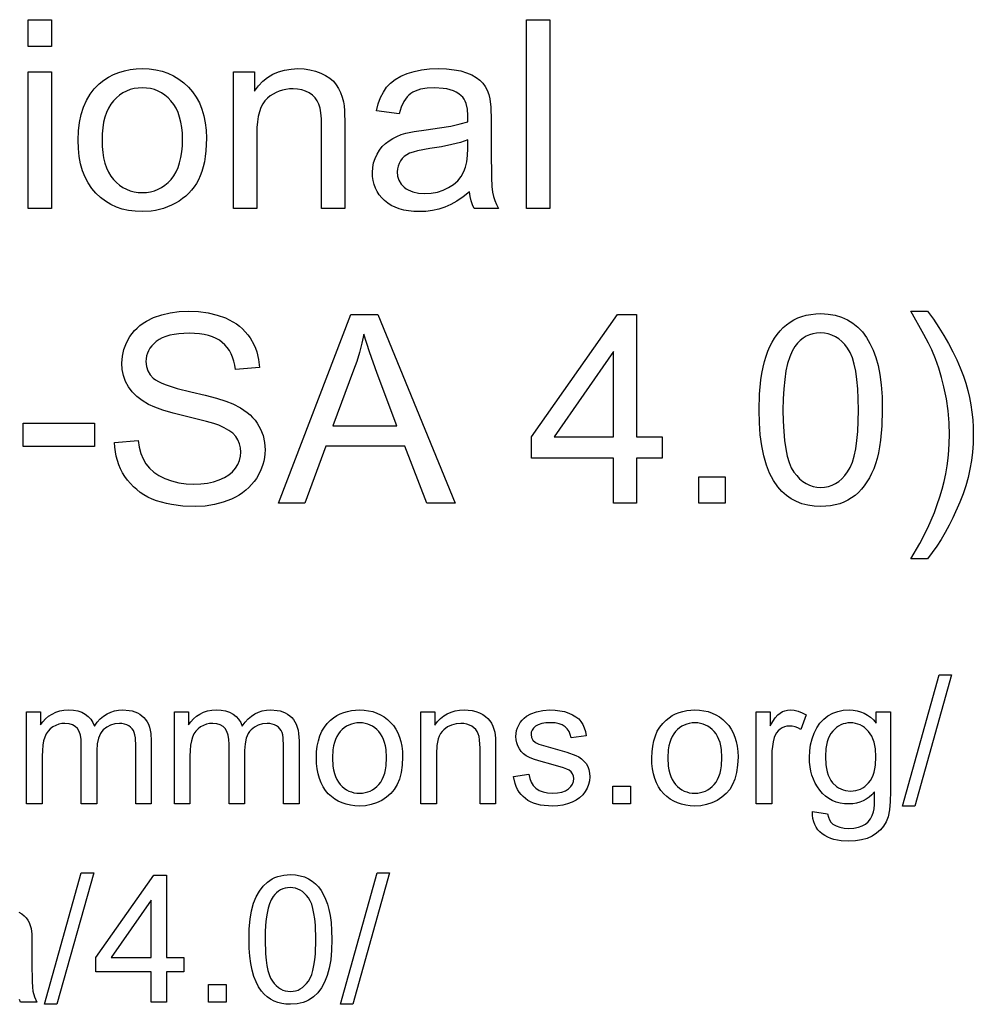
# Model space of a CAD drawing. Extents: x 19 to 1487, y 19 to 590.
# Drawn here: x 1449 to 1484, y 51 to 87 of the extents above; entities that cross this region are included whole.
import ezdxf

# ---------------------------------------------------------------- set-up
doc = ezdxf.new("R2010")
doc.units = 0
doc.header["$LTSCALE"] = 10
doc.header["$MEASUREMENT"] = 0
doc.layers.add('Layer_1', color=7, linetype='Continuous')

msp = doc.modelspace()

# ---------------------------------------------------------------- linework, layer by layer
at = {"layer": 'Layer_1', "color": 7, "linetype": 'Continuous', "flags": 128}
for points in [[(1448.838, 86.12), (1448.838, 87.104), (1449.693, 87.104), (1449.693, 86.12), (1448.838, 86.12)], [(1467.213, 80.138), (1467.213, 87.104), (1468.068, 87.104), (1468.068, 80.138), (1467.213, 80.138)], [(1448.838, 80.138), (1448.838, 85.184), (1449.693, 85.184), (1449.693, 80.138), (1448.838, 80.138)], [(1450.677, 82.661), (1450.689, 83), (1450.725, 83.317), (1450.786, 83.61), (1450.871, 83.881), (1450.981, 84.129), (1451.115, 84.355), (1451.273, 84.558), (1451.456, 84.738), (1451.623, 84.869), (1451.799, 84.983), (1451.984, 85.079), (1452.178, 85.158), (1452.381, 85.219), (1452.593, 85.263), (1452.813, 85.29), (1453.043, 85.298), (1453.297, 85.288), (1453.54, 85.256), (1453.77, 85.202), (1453.989, 85.128), (1454.195, 85.032), (1454.39, 84.915), (1454.573, 84.776), (1454.744, 84.616), (1454.899, 84.438), (1455.033, 84.243), (1455.147, 84.032), (1455.24, 83.805), (1455.312, 83.561), (1455.363, 83.301), (1455.394, 83.025), (1455.405, 82.732), (1455.386, 82.271), (1455.364, 82.06), (1455.332, 81.862), (1455.29, 81.677), (1455.24, 81.505), (1455.181, 81.346), (1455.112, 81.2), (1455.035, 81.064), (1454.95, 80.936), (1454.856, 80.816), (1454.754, 80.704), (1454.643, 80.599), (1454.524, 80.503), (1454.397, 80.414), (1454.262, 80.333), (1454.121, 80.26), (1453.976, 80.198), (1453.829, 80.145), (1453.678, 80.101), (1453.524, 80.067), (1453.367, 80.043), (1453.043, 80.024), (1452.784, 80.035), (1452.539, 80.066), (1452.305, 80.119), (1452.085, 80.194), (1451.877, 80.289), (1451.682, 80.406), (1451.5, 80.544), (1451.33, 80.703), (1451.177, 80.883), (1451.044, 81.081), (1450.932, 81.297), (1450.84, 81.533), (1450.769, 81.787), (1450.717, 82.059), (1450.687, 82.351), (1450.677, 82.661)], [(1456.407, 80.138), (1456.407, 85.184), (1457.177, 85.184), (1457.177, 84.467), (1457.324, 84.662), (1457.486, 84.831), (1457.664, 84.974), (1457.857, 85.09), (1458.065, 85.181), (1458.289, 85.246), (1458.528, 85.285), (1458.783, 85.298), (1459.007, 85.288), (1459.221, 85.257), (1459.426, 85.206), (1459.622, 85.134), (1459.801, 85.046), (1459.956, 84.945), (1460.087, 84.831), (1460.194, 84.704), (1460.282, 84.565), (1460.356, 84.413), (1460.415, 84.249), (1460.461, 84.072), (1460.481, 83.931), (1460.496, 83.746), (1460.508, 83.241), (1460.508, 80.138), (1459.653, 80.138), (1459.653, 83.208), (1459.646, 83.452), (1459.628, 83.664), (1459.597, 83.843), (1459.553, 83.989), (1459.493, 84.112), (1459.415, 84.222), (1459.316, 84.319), (1459.199, 84.403), (1459.066, 84.47), (1458.923, 84.518), (1458.768, 84.547), (1458.603, 84.557), (1458.468, 84.552), (1458.339, 84.535), (1458.214, 84.508), (1458.094, 84.47), (1457.978, 84.422), (1457.867, 84.362), (1457.761, 84.291), (1457.659, 84.21), (1457.566, 84.114), (1457.486, 83.998), (1457.418, 83.862), (1457.362, 83.708), (1457.318, 83.533), (1457.287, 83.34), (1457.269, 83.127), (1457.263, 82.894), (1457.263, 80.138), (1456.407, 80.138)], [(1465.112, 80.76), (1464.877, 80.573), (1464.646, 80.416), (1464.42, 80.288), (1464.198, 80.19), (1463.974, 80.117), (1463.742, 80.065), (1463.502, 80.034), (1463.255, 80.024), (1463.053, 80.03), (1462.863, 80.049), (1462.685, 80.081), (1462.519, 80.125), (1462.365, 80.183), (1462.224, 80.252), (1462.094, 80.335), (1461.976, 80.43), (1461.872, 80.535), (1461.781, 80.647), (1461.704, 80.767), (1461.641, 80.893), (1461.592, 81.026), (1461.558, 81.167), (1461.537, 81.314), (1461.53, 81.468), (1461.54, 81.65), (1461.572, 81.823), (1461.625, 81.988), (1461.698, 82.146), (1461.789, 82.291), (1461.893, 82.422), (1462.01, 82.537), (1462.14, 82.637), (1462.281, 82.724), (1462.431, 82.8), (1462.589, 82.865), (1462.756, 82.918), (1463.072, 82.983), (1463.516, 83.046), (1464, 83.111), (1464.415, 83.181), (1464.762, 83.258), (1465.041, 83.341), (1465.046, 83.564), (1465.031, 83.806), (1464.985, 84.009), (1464.951, 84.097), (1464.91, 84.174), (1464.86, 84.242), (1464.804, 84.3), (1464.717, 84.368), (1464.62, 84.427), (1464.513, 84.477), (1464.396, 84.518), (1464.269, 84.55), (1464.133, 84.572), (1463.83, 84.59), (1463.548, 84.577), (1463.305, 84.537), (1463.102, 84.471), (1463.015, 84.428), (1462.939, 84.379), (1462.869, 84.321), (1462.804, 84.253), (1462.688, 84.086), (1462.592, 83.879), (1462.513, 83.63), (1461.677, 83.745), (1461.743, 84), (1461.828, 84.23), (1461.931, 84.434), (1462.052, 84.612), (1462.198, 84.767), (1462.372, 84.904), (1462.575, 85.022), (1462.808, 85.12), (1463.065, 85.198), (1463.341, 85.254), (1463.637, 85.287), (1463.953, 85.298), (1464.261, 85.289), (1464.539, 85.26), (1464.786, 85.213), (1465.003, 85.146), (1465.192, 85.065), (1465.354, 84.975), (1465.489, 84.874), (1465.597, 84.764), (1465.685, 84.641), (1465.759, 84.503), (1465.818, 84.35), (1465.863, 84.182), (1465.895, 83.875), (1465.906, 83.393), (1465.906, 82.252), (1465.92, 81.279), (1465.937, 80.957), (1465.961, 80.744), (1465.995, 80.587), (1466.042, 80.434), (1466.103, 80.285), (1466.177, 80.138), (1465.284, 80.138), (1465.223, 80.277), (1465.174, 80.427), (1465.137, 80.588), (1465.112, 80.76)], [(1451.556, 82.661), (1451.562, 82.426), (1451.582, 82.207), (1451.615, 82.003), (1451.661, 81.814), (1451.721, 81.64), (1451.794, 81.481), (1451.88, 81.338), (1451.979, 81.209), (1452.088, 81.096), (1452.204, 80.998), (1452.327, 80.916), (1452.456, 80.848), (1452.593, 80.795), (1452.736, 80.757), (1452.886, 80.735), (1453.043, 80.727), (1453.199, 80.735), (1453.348, 80.757), (1453.491, 80.795), (1453.626, 80.848), (1453.755, 80.916), (1453.878, 81), (1453.994, 81.098), (1454.103, 81.212), (1454.202, 81.341), (1454.288, 81.486), (1454.36, 81.647), (1454.42, 81.824), (1454.466, 82.016), (1454.499, 82.225), (1454.519, 82.449), (1454.526, 82.69), (1454.519, 82.917), (1454.499, 83.129), (1454.466, 83.328), (1454.419, 83.512), (1454.359, 83.682), (1454.286, 83.839), (1454.2, 83.98), (1454.1, 84.108), (1453.991, 84.221), (1453.875, 84.319), (1453.752, 84.402), (1453.623, 84.47), (1453.488, 84.523), (1453.346, 84.56), (1453.198, 84.583), (1453.043, 84.59), (1452.886, 84.583), (1452.736, 84.56), (1452.593, 84.523), (1452.456, 84.47), (1452.327, 84.403), (1452.204, 84.32), (1452.088, 84.223), (1451.979, 84.11), (1451.88, 83.983), (1451.794, 83.84), (1451.721, 83.682), (1451.661, 83.508), (1451.615, 83.319), (1451.582, 83.115), (1451.562, 82.896), (1451.556, 82.661)], [(1465.041, 82.671), (1464.779, 82.579), (1464.459, 82.495), (1464.081, 82.418), (1463.644, 82.348), (1463.194, 82.267), (1463.027, 82.223), (1462.898, 82.176), (1462.795, 82.123), (1462.705, 82.059), (1462.626, 81.984), (1462.561, 81.898), (1462.509, 81.804), (1462.472, 81.705), (1462.449, 81.601), (1462.442, 81.492), (1462.458, 81.328), (1462.507, 81.179), (1462.588, 81.043), (1462.701, 80.922), (1462.769, 80.869), (1462.845, 80.822), (1463.02, 80.751), (1463.224, 80.708), (1463.459, 80.694), (1463.699, 80.707), (1463.926, 80.748), (1464.139, 80.816), (1464.338, 80.91), (1464.518, 81.028), (1464.672, 81.166), (1464.8, 81.324), (1464.903, 81.502), (1464.964, 81.664), (1465.007, 81.86), (1465.033, 82.092), (1465.041, 82.357), (1465.041, 82.671)], [(1452.021, 71.504), (1452.891, 71.58), (1452.932, 71.33), (1452.994, 71.104), (1453.076, 70.902), (1453.178, 70.722), (1453.307, 70.563), (1453.467, 70.419), (1453.657, 70.292), (1453.879, 70.181), (1454.124, 70.09), (1454.384, 70.026), (1454.659, 69.987), (1454.948, 69.974), (1455.204, 69.984), (1455.445, 70.013), (1455.67, 70.062), (1455.88, 70.131), (1456.069, 70.216), (1456.232, 70.317), (1456.369, 70.431), (1456.481, 70.561), (1456.567, 70.701), (1456.629, 70.846), (1456.666, 70.999), (1456.678, 71.157), (1456.666, 71.316), (1456.631, 71.464), (1456.571, 71.602), (1456.488, 71.73), (1456.378, 71.847), (1456.236, 71.955), (1456.064, 72.053), (1455.861, 72.141), (1455.678, 72.203), (1455.411, 72.28), (1454.621, 72.48), (1454.177, 72.594), (1453.804, 72.704), (1453.504, 72.811), (1453.276, 72.915), (1453.042, 73.054), (1452.84, 73.208), (1452.67, 73.378), (1452.532, 73.564), (1452.425, 73.763), (1452.349, 73.974), (1452.303, 74.197), (1452.287, 74.431), (1452.306, 74.691), (1452.362, 74.941), (1452.456, 75.183), (1452.587, 75.417), (1452.666, 75.528), (1452.754, 75.633), (1452.85, 75.73), (1452.955, 75.82), (1453.069, 75.904), (1453.191, 75.981), (1453.461, 76.113), (1453.757, 76.217), (1454.068, 76.291), (1454.396, 76.336), (1454.739, 76.351), (1455.115, 76.335), (1455.468, 76.288), (1455.798, 76.21), (1456.106, 76.101), (1456.249, 76.035), (1456.384, 75.962), (1456.511, 75.881), (1456.629, 75.793), (1456.738, 75.698), (1456.839, 75.595), (1456.932, 75.485), (1457.015, 75.367), (1457.156, 75.117), (1457.213, 74.986), (1457.26, 74.85), (1457.327, 74.568), (1457.358, 74.27), (1456.474, 74.203), (1456.451, 74.363), (1456.417, 74.513), (1456.373, 74.653), (1456.318, 74.783), (1456.252, 74.902), (1456.176, 75.012), (1456.089, 75.111), (1455.991, 75.201), (1455.883, 75.28), (1455.761, 75.348), (1455.628, 75.406), (1455.482, 75.454), (1455.325, 75.491), (1455.154, 75.517), (1454.972, 75.533), (1454.777, 75.538), (1454.575, 75.533), (1454.388, 75.519), (1454.214, 75.495), (1454.055, 75.462), (1453.909, 75.419), (1453.778, 75.366), (1453.661, 75.304), (1453.559, 75.232), (1453.469, 75.153), (1453.391, 75.071), (1453.325, 74.984), (1453.272, 74.894), (1453.23, 74.799), (1453.2, 74.701), (1453.182, 74.599), (1453.176, 74.493), (1453.193, 74.313), (1453.244, 74.151), (1453.328, 74.005), (1453.447, 73.875), (1453.527, 73.814), (1453.634, 73.753), (1453.767, 73.692), (1453.927, 73.63), (1454.329, 73.505), (1454.837, 73.379), (1455.355, 73.255), (1455.784, 73.14), (1456.126, 73.033), (1456.379, 72.934), (1456.663, 72.785), (1456.907, 72.617), (1457.015, 72.525), (1457.112, 72.43), (1457.199, 72.329), (1457.277, 72.224), (1457.404, 72.001), (1457.494, 71.761), (1457.549, 71.505), (1457.567, 71.233), (1457.562, 71.095), (1457.547, 70.959), (1457.522, 70.825), (1457.487, 70.693), (1457.442, 70.563), (1457.388, 70.435), (1457.248, 70.185), (1457.164, 70.066), (1457.072, 69.953), (1456.97, 69.847), (1456.86, 69.748), (1456.742, 69.656), (1456.614, 69.571), (1456.478, 69.492), (1456.334, 69.42), (1456.026, 69.301), (1455.7, 69.215), (1455.355, 69.164), (1454.991, 69.147), (1454.538, 69.164), (1454.122, 69.216), (1453.929, 69.255), (1453.745, 69.302), (1453.571, 69.358), (1453.407, 69.423), (1453.251, 69.496), (1453.104, 69.578), (1452.966, 69.669), (1452.836, 69.768), (1452.715, 69.876), (1452.603, 69.993), (1452.499, 70.118), (1452.404, 70.252), (1452.318, 70.393), (1452.244, 70.538), (1452.18, 70.687), (1452.127, 70.842), (1452.084, 71.001), (1452.052, 71.164), (1452.032, 71.332), (1452.021, 71.504)], [(1482, 67.218), (1481.387, 67.218), (1481.72, 67.788), (1482.009, 68.359), (1482.136, 68.644), (1482.253, 68.929), (1482.358, 69.215), (1482.453, 69.5), (1482.536, 69.785), (1482.608, 70.071), (1482.669, 70.356), (1482.719, 70.642), (1482.758, 70.927), (1482.786, 71.213), (1482.802, 71.499), (1482.808, 71.784), (1482.795, 72.23), (1482.757, 72.674), (1482.693, 73.116), (1482.604, 73.557), (1482.515, 73.91), (1482.41, 74.255), (1482.289, 74.594), (1482.152, 74.925), (1482.035, 75.175), (1481.868, 75.495), (1481.387, 76.351), (1482, 76.351), (1482.216, 76.052), (1482.418, 75.754), (1482.605, 75.455), (1482.777, 75.156), (1482.935, 74.856), (1483.078, 74.556), (1483.207, 74.256), (1483.321, 73.956), (1483.407, 73.695), (1483.481, 73.432), (1483.544, 73.166), (1483.596, 72.896), (1483.636, 72.624), (1483.664, 72.349), (1483.681, 72.07), (1483.687, 71.789), (1483.679, 71.47), (1483.656, 71.153), (1483.618, 70.839), (1483.564, 70.528), (1483.495, 70.219), (1483.41, 69.913), (1483.311, 69.609), (1483.195, 69.309), (1482.936, 68.729), (1482.797, 68.453), (1482.651, 68.187), (1482.498, 67.931), (1482.339, 67.684), (1482.173, 67.446), (1482, 67.218)], [(1458.061, 69.266), (1460.736, 76.232), (1461.729, 76.232), (1464.58, 69.266), (1463.53, 69.266), (1462.718, 71.376), (1459.805, 71.376), (1459.04, 69.266), (1458.061, 69.266)], [(1470.415, 69.266), (1470.415, 70.934), (1467.393, 70.934), (1467.393, 71.718), (1470.572, 76.232), (1471.271, 76.232), (1471.271, 71.718), (1472.212, 71.718), (1472.212, 70.934), (1471.271, 70.934), (1471.271, 69.266), (1470.415, 69.266)], [(1475.79, 72.701), (1475.806, 73.289), (1475.853, 73.816), (1475.889, 74.057), (1475.933, 74.283), (1475.984, 74.494), (1476.044, 74.69), (1476.111, 74.873), (1476.186, 75.045), (1476.269, 75.206), (1476.36, 75.357), (1476.458, 75.497), (1476.564, 75.626), (1476.678, 75.744), (1476.799, 75.852), (1476.929, 75.948), (1477.066, 76.031), (1477.212, 76.101), (1477.365, 76.158), (1477.527, 76.203), (1477.697, 76.235), (1477.875, 76.254), (1478.061, 76.261), (1478.333, 76.246), (1478.587, 76.204), (1478.825, 76.134), (1479.045, 76.035), (1479.247, 75.909), (1479.431, 75.759), (1479.596, 75.584), (1479.743, 75.384), (1479.873, 75.16), (1479.989, 74.912), (1480.09, 74.642), (1480.176, 74.348), (1480.244, 74.016), (1480.293, 73.631), (1480.323, 73.193), (1480.332, 72.701), (1480.317, 72.118), (1480.269, 71.594), (1480.234, 71.354), (1480.191, 71.128), (1480.14, 70.918), (1480.08, 70.722), (1480.014, 70.539), (1479.939, 70.367), (1479.857, 70.206), (1479.766, 70.055), (1479.668, 69.915), (1479.562, 69.785), (1479.449, 69.666), (1479.327, 69.558), (1479.198, 69.462), (1479.06, 69.378), (1478.914, 69.308), (1478.76, 69.25), (1478.598, 69.205), (1478.427, 69.173), (1478.248, 69.154), (1478.061, 69.147), (1477.816, 69.158), (1477.584, 69.192), (1477.366, 69.249), (1477.162, 69.328), (1476.971, 69.429), (1476.793, 69.553), (1476.629, 69.7), (1476.479, 69.869), (1476.317, 70.104), (1476.177, 70.372), (1476.059, 70.675), (1475.962, 71.012), (1475.887, 71.383), (1475.833, 71.789), (1475.8, 72.228), (1475.79, 72.701)], [(1476.669, 72.701), (1476.675, 72.291), (1476.694, 71.915), (1476.725, 71.576), (1476.769, 71.273), (1476.826, 71.005), (1476.895, 70.774), (1476.976, 70.578), (1477.07, 70.418), (1477.174, 70.285), (1477.283, 70.17), (1477.398, 70.072), (1477.519, 69.992), (1477.645, 69.93), (1477.778, 69.886), (1477.917, 69.859), (1478.061, 69.85), (1478.205, 69.859), (1478.344, 69.886), (1478.477, 69.931), (1478.603, 69.993), (1478.724, 70.073), (1478.839, 70.171), (1478.948, 70.287), (1479.052, 70.421), (1479.146, 70.581), (1479.227, 70.777), (1479.296, 71.009), (1479.353, 71.276), (1479.397, 71.579), (1479.428, 71.917), (1479.447, 72.292), (1479.453, 72.701), (1479.447, 73.113), (1479.428, 73.489), (1479.397, 73.829), (1479.353, 74.133), (1479.296, 74.401), (1479.227, 74.632), (1479.146, 74.828), (1479.052, 74.987), (1478.948, 75.12), (1478.839, 75.234), (1478.723, 75.332), (1478.601, 75.411), (1478.473, 75.473), (1478.339, 75.517), (1478.198, 75.544), (1478.051, 75.553), (1477.908, 75.545), (1477.772, 75.521), (1477.643, 75.482), (1477.522, 75.428), (1477.408, 75.358), (1477.301, 75.272), (1477.202, 75.171), (1477.111, 75.054), (1477.007, 74.878), (1476.917, 74.668), (1476.841, 74.424), (1476.779, 74.147), (1476.731, 73.836), (1476.696, 73.492), (1476.676, 73.113), (1476.669, 72.701)], [(1460.071, 72.126), (1462.432, 72.126), (1461.705, 74.056), (1461.416, 74.856), (1461.211, 75.5), (1461.138, 75.166), (1461.051, 74.833), (1460.95, 74.501), (1460.836, 74.17), (1460.071, 72.126)], [(1470.415, 71.718), (1470.415, 74.859), (1468.234, 71.718), (1470.415, 71.718)], [(1448.652, 71.357), (1448.652, 72.217), (1451.28, 72.217), (1451.28, 71.357), (1448.652, 71.357)], [(1473.566, 69.266), (1473.566, 70.24), (1474.54, 70.24), (1474.54, 69.266), (1473.566, 69.266)], [(1481.07, 58.094), (1482.428, 62.938), (1482.888, 62.938), (1481.534, 58.094), (1481.07, 58.094)], [(1448.776, 58.174), (1448.776, 61.567), (1449.29, 61.567), (1449.29, 61.091), (1449.377, 61.209), (1449.476, 61.316), (1449.589, 61.41), (1449.715, 61.492), (1449.852, 61.558), (1449.999, 61.606), (1450.154, 61.634), (1450.319, 61.644), (1450.499, 61.634), (1450.662, 61.605), (1450.808, 61.556), (1450.937, 61.487), (1451.049, 61.401), (1451.143, 61.299), (1451.219, 61.182), (1451.277, 61.049), (1451.382, 61.189), (1451.494, 61.309), (1451.614, 61.412), (1451.741, 61.495), (1451.876, 61.56), (1452.018, 61.607), (1452.168, 61.634), (1452.325, 61.644), (1452.563, 61.626), (1452.671, 61.604), (1452.772, 61.574), (1452.865, 61.535), (1452.951, 61.486), (1453.03, 61.43), (1453.102, 61.364), (1453.165, 61.29), (1453.221, 61.206), (1453.267, 61.112), (1453.305, 61.009), (1453.335, 60.897), (1453.356, 60.775), (1453.373, 60.503), (1453.373, 58.174), (1452.801, 58.174), (1452.801, 60.311), (1452.787, 60.608), (1452.77, 60.72), (1452.746, 60.808), (1452.712, 60.88), (1452.667, 60.945), (1452.61, 61.003), (1452.543, 61.053), (1452.466, 61.093), (1452.383, 61.122), (1452.293, 61.14), (1452.198, 61.145), (1452.026, 61.13), (1451.87, 61.086), (1451.729, 61.011), (1451.603, 60.907), (1451.548, 60.843), (1451.5, 60.77), (1451.459, 60.689), (1451.426, 60.598), (1451.382, 60.389), (1451.367, 60.145), (1451.367, 58.174), (1450.792, 58.174), (1450.792, 60.379), (1450.783, 60.558), (1450.757, 60.714), (1450.713, 60.846), (1450.651, 60.954), (1450.57, 61.037), (1450.466, 61.097), (1450.34, 61.133), (1450.191, 61.145), (1450.072, 61.137), (1449.958, 61.113), (1449.848, 61.073), (1449.742, 61.018), (1449.646, 60.946), (1449.565, 60.86), (1449.497, 60.759), (1449.444, 60.644), (1449.403, 60.507), (1449.374, 60.343), (1449.357, 60.152), (1449.351, 59.934), (1449.351, 58.174), (1448.776, 58.174)], [(1454.226, 58.174), (1454.226, 61.567), (1454.741, 61.567), (1454.741, 61.091), (1454.827, 61.209), (1454.927, 61.316), (1455.04, 61.41), (1455.166, 61.492), (1455.303, 61.558), (1455.449, 61.606), (1455.605, 61.634), (1455.77, 61.644), (1455.95, 61.634), (1456.113, 61.605), (1456.259, 61.556), (1456.388, 61.487), (1456.5, 61.401), (1456.593, 61.299), (1456.67, 61.182), (1456.728, 61.049), (1456.832, 61.189), (1456.944, 61.309), (1457.064, 61.412), (1457.191, 61.495), (1457.326, 61.56), (1457.468, 61.607), (1457.618, 61.634), (1457.776, 61.644), (1458.014, 61.626), (1458.122, 61.604), (1458.222, 61.574), (1458.316, 61.535), (1458.402, 61.486), (1458.481, 61.43), (1458.552, 61.364), (1458.616, 61.29), (1458.671, 61.206), (1458.718, 61.112), (1458.756, 61.009), (1458.786, 60.897), (1458.807, 60.775), (1458.824, 60.503), (1458.824, 58.174), (1458.252, 58.174), (1458.252, 60.311), (1458.238, 60.608), (1458.221, 60.72), (1458.196, 60.808), (1458.162, 60.88), (1458.117, 60.945), (1458.061, 61.003), (1457.993, 61.053), (1457.917, 61.093), (1457.833, 61.122), (1457.744, 61.14), (1457.648, 61.145), (1457.477, 61.13), (1457.321, 61.086), (1457.18, 61.011), (1457.054, 60.907), (1456.999, 60.843), (1456.95, 60.77), (1456.91, 60.689), (1456.877, 60.598), (1456.832, 60.389), (1456.817, 60.145), (1456.817, 58.174), (1456.242, 58.174), (1456.242, 60.379), (1456.234, 60.558), (1456.207, 60.714), (1456.163, 60.846), (1456.102, 60.954), (1456.02, 61.037), (1455.917, 61.097), (1455.79, 61.133), (1455.642, 61.145), (1455.523, 61.137), (1455.408, 61.113), (1455.298, 61.073), (1455.193, 61.018), (1455.097, 60.946), (1455.015, 60.86), (1454.948, 60.759), (1454.894, 60.644), (1454.854, 60.507), (1454.825, 60.343), (1454.807, 60.152), (1454.801, 59.934), (1454.801, 58.174), (1454.226, 58.174)], [(1459.463, 59.871), (1459.471, 60.099), (1459.496, 60.311), (1459.537, 60.509), (1459.594, 60.691), (1459.668, 60.858), (1459.758, 61.009), (1459.864, 61.146), (1459.987, 61.267), (1460.099, 61.355), (1460.218, 61.432), (1460.342, 61.496), (1460.473, 61.549), (1460.609, 61.591), (1460.751, 61.62), (1460.9, 61.638), (1461.054, 61.644), (1461.225, 61.637), (1461.388, 61.615), (1461.543, 61.579), (1461.69, 61.529), (1461.829, 61.465), (1461.96, 61.386), (1462.083, 61.293), (1462.198, 61.185), (1462.302, 61.065), (1462.392, 60.934), (1462.468, 60.792), (1462.531, 60.639), (1462.579, 60.475), (1462.614, 60.301), (1462.635, 60.115), (1462.642, 59.918), (1462.63, 59.608), (1462.593, 59.333), (1462.531, 59.093), (1462.445, 58.888), (1462.336, 58.711), (1462.204, 58.555), (1462.05, 58.419), (1461.873, 58.305), (1461.681, 58.214), (1461.481, 58.149), (1461.272, 58.11), (1461.054, 58.097), (1460.88, 58.104), (1460.715, 58.126), (1460.558, 58.162), (1460.41, 58.212), (1460.27, 58.276), (1460.139, 58.354), (1460.016, 58.447), (1459.902, 58.554), (1459.799, 58.675), (1459.71, 58.808), (1459.635, 58.953), (1459.573, 59.112), (1459.525, 59.283), (1459.49, 59.466), (1459.47, 59.662), (1459.463, 59.871)], [(1463.316, 58.174), (1463.316, 61.567), (1463.834, 61.567), (1463.834, 61.085), (1463.932, 61.216), (1464.041, 61.329), (1464.161, 61.425), (1464.29, 61.504), (1464.431, 61.565), (1464.581, 61.609), (1464.742, 61.635), (1464.913, 61.644), (1465.064, 61.637), (1465.208, 61.616), (1465.346, 61.582), (1465.477, 61.533), (1465.598, 61.474), (1465.702, 61.406), (1465.79, 61.33), (1465.862, 61.244), (1465.921, 61.151), (1465.971, 61.049), (1466.011, 60.938), (1466.041, 60.819), (1466.065, 60.6), (1466.073, 60.26), (1466.073, 58.174), (1465.498, 58.174), (1465.498, 60.238), (1465.481, 60.545), (1465.46, 60.665), (1465.431, 60.764), (1465.391, 60.846), (1465.338, 60.92), (1465.272, 60.985), (1465.193, 61.041), (1465.104, 61.087), (1465.007, 61.119), (1464.903, 61.139), (1464.792, 61.145), (1464.615, 61.131), (1464.45, 61.087), (1464.298, 61.014), (1464.158, 60.912), (1464.095, 60.847), (1464.041, 60.769), (1463.995, 60.678), (1463.958, 60.574), (1463.929, 60.457), (1463.908, 60.327), (1463.891, 60.027), (1463.891, 58.174), (1463.316, 58.174)], [(1466.725, 59.187), (1467.294, 59.276), (1467.328, 59.115), (1467.384, 58.974), (1467.462, 58.853), (1467.56, 58.752), (1467.681, 58.673), (1467.823, 58.616), (1467.987, 58.582), (1468.172, 58.57), (1468.358, 58.58), (1468.517, 58.611), (1468.652, 58.661), (1468.76, 58.732), (1468.844, 58.816), (1468.904, 58.907), (1468.94, 59.005), (1468.952, 59.11), (1468.941, 59.202), (1468.91, 59.284), (1468.857, 59.356), (1468.783, 59.417), (1468.701, 59.458), (1468.576, 59.504), (1468.195, 59.612), (1467.659, 59.761), (1467.464, 59.827), (1467.318, 59.888), (1467.203, 59.952), (1467.103, 60.027), (1467.018, 60.113), (1466.947, 60.211), (1466.892, 60.317), (1466.852, 60.428), (1466.829, 60.544), (1466.821, 60.666), (1466.827, 60.777), (1466.847, 60.885), (1466.879, 60.987), (1466.925, 61.086), (1466.981, 61.179), (1467.047, 61.263), (1467.123, 61.339), (1467.207, 61.407), (1467.366, 61.499), (1467.573, 61.575), (1467.813, 61.627), (1468.07, 61.644), (1468.264, 61.637), (1468.445, 61.615), (1468.614, 61.579), (1468.771, 61.529), (1468.912, 61.466), (1469.034, 61.393), (1469.135, 61.31), (1469.217, 61.217), (1469.283, 61.111), (1469.338, 60.988), (1469.382, 60.848), (1469.415, 60.692), (1468.853, 60.615), (1468.825, 60.739), (1468.778, 60.848), (1468.714, 60.943), (1468.631, 61.024), (1468.529, 61.088), (1468.409, 61.134), (1468.27, 61.162), (1468.112, 61.171), (1467.928, 61.163), (1467.772, 61.138), (1467.645, 61.097), (1467.546, 61.04), (1467.472, 60.972), (1467.419, 60.898), (1467.387, 60.818), (1467.377, 60.733), (1467.394, 60.627), (1467.447, 60.532), (1467.537, 60.447), (1467.668, 60.379), (1468.176, 60.232), (1468.693, 60.083), (1469.027, 59.965), (1469.141, 59.907), (1469.242, 59.837), (1469.33, 59.756), (1469.406, 59.663), (1469.466, 59.558), (1469.509, 59.441), (1469.534, 59.312), (1469.543, 59.171), (1469.532, 59.029), (1469.501, 58.892), (1469.449, 58.758), (1469.375, 58.629), (1469.282, 58.509), (1469.17, 58.404), (1469.04, 58.313), (1468.891, 58.236), (1468.728, 58.176), (1468.554, 58.132), (1468.37, 58.106), (1468.176, 58.097), (1467.865, 58.114), (1467.724, 58.136), (1467.593, 58.166), (1467.472, 58.205), (1467.361, 58.252), (1467.259, 58.308), (1467.168, 58.372), (1467.085, 58.445), (1467.01, 58.526), (1466.943, 58.615), (1466.884, 58.713), (1466.832, 58.819), (1466.789, 58.933), (1466.725, 59.187)], [(1471.831, 59.871), (1471.839, 60.099), (1471.863, 60.311), (1471.904, 60.509), (1471.962, 60.691), (1472.035, 60.858), (1472.125, 61.009), (1472.232, 61.146), (1472.355, 61.267), (1472.467, 61.355), (1472.585, 61.432), (1472.71, 61.496), (1472.84, 61.549), (1472.977, 61.591), (1473.119, 61.62), (1473.267, 61.638), (1473.422, 61.644), (1473.593, 61.637), (1473.755, 61.615), (1473.91, 61.579), (1474.057, 61.529), (1474.196, 61.465), (1474.327, 61.386), (1474.45, 61.293), (1474.565, 61.185), (1474.669, 61.065), (1474.76, 60.934), (1474.836, 60.792), (1474.898, 60.639), (1474.947, 60.475), (1474.982, 60.301), (1475.003, 60.115), (1475.01, 59.918), (1474.997, 59.608), (1474.96, 59.333), (1474.899, 59.093), (1474.813, 58.888), (1474.704, 58.711), (1474.572, 58.555), (1474.418, 58.419), (1474.241, 58.305), (1474.049, 58.214), (1473.849, 58.149), (1473.639, 58.11), (1473.422, 58.097), (1473.248, 58.104), (1473.082, 58.126), (1472.926, 58.162), (1472.777, 58.212), (1472.638, 58.276), (1472.507, 58.354), (1472.384, 58.447), (1472.27, 58.554), (1472.167, 58.675), (1472.078, 58.808), (1472.002, 58.953), (1471.94, 59.112), (1471.892, 59.283), (1471.858, 59.466), (1471.837, 59.662), (1471.831, 59.871)], [(1475.677, 58.174), (1475.677, 61.567), (1476.195, 61.567), (1476.195, 61.053), (1476.292, 61.218), (1476.385, 61.352), (1476.475, 61.456), (1476.561, 61.529), (1476.647, 61.579), (1476.737, 61.615), (1476.831, 61.637), (1476.93, 61.644), (1477.076, 61.632), (1477.223, 61.597), (1477.371, 61.539), (1477.521, 61.458), (1477.323, 60.925), (1477.217, 60.979), (1477.112, 61.018), (1477.006, 61.042), (1476.901, 61.049), (1476.809, 61.042), (1476.722, 61.021), (1476.64, 60.986), (1476.562, 60.936), (1476.493, 60.874), (1476.434, 60.801), (1476.386, 60.716), (1476.348, 60.621), (1476.306, 60.464), (1476.276, 60.3), (1476.258, 60.129), (1476.252, 59.95), (1476.252, 58.174), (1475.677, 58.174)], [(1477.757, 57.893), (1478.316, 57.81), (1478.342, 57.689), (1478.383, 57.586), (1478.439, 57.501), (1478.511, 57.433), (1478.628, 57.363), (1478.764, 57.313), (1478.92, 57.283), (1479.096, 57.273), (1479.284, 57.283), (1479.45, 57.313), (1479.592, 57.363), (1479.712, 57.433), (1479.812, 57.521), (1479.895, 57.624), (1479.959, 57.744), (1480.006, 57.88), (1480.026, 57.992), (1480.039, 58.152), (1480.048, 58.618), (1479.951, 58.514), (1479.848, 58.424), (1479.739, 58.347), (1479.625, 58.285), (1479.504, 58.236), (1479.378, 58.202), (1479.246, 58.181), (1479.109, 58.174), (1478.939, 58.182), (1478.779, 58.206), (1478.628, 58.245), (1478.488, 58.3), (1478.358, 58.371), (1478.237, 58.458), (1478.126, 58.56), (1478.026, 58.679), (1477.936, 58.808), (1477.858, 58.944), (1477.792, 59.086), (1477.738, 59.234), (1477.696, 59.388), (1477.666, 59.549), (1477.648, 59.716), (1477.642, 59.89), (1477.653, 60.128), (1477.686, 60.357), (1477.741, 60.576), (1477.818, 60.786), (1477.916, 60.979), (1478.033, 61.15), (1478.17, 61.297), (1478.327, 61.42), (1478.502, 61.518), (1478.69, 61.588), (1478.894, 61.63), (1479.112, 61.644), (1479.259, 61.636), (1479.399, 61.613), (1479.533, 61.575), (1479.66, 61.522), (1479.78, 61.454), (1479.894, 61.371), (1480.001, 61.272), (1480.102, 61.158), (1480.102, 61.567), (1480.633, 61.567), (1480.633, 58.634), (1480.623, 58.267), (1480.592, 57.957), (1480.542, 57.705), (1480.471, 57.511), (1480.379, 57.354), (1480.263, 57.215), (1480.123, 57.093), (1479.96, 56.989), (1479.775, 56.905), (1479.57, 56.845), (1479.345, 56.809), (1479.099, 56.797), (1478.81, 56.814), (1478.55, 56.865), (1478.431, 56.904), (1478.32, 56.951), (1478.215, 57.006), (1478.118, 57.07), (1478.031, 57.143), (1477.955, 57.224), (1477.892, 57.314), (1477.841, 57.412), (1477.802, 57.52), (1477.775, 57.635), (1477.76, 57.76), (1477.757, 57.893)], [(1460.054, 59.871), (1460.072, 59.565), (1460.094, 59.428), (1460.125, 59.301), (1460.165, 59.184), (1460.214, 59.077), (1460.272, 58.981), (1460.338, 58.894), (1460.412, 58.818), (1460.49, 58.753), (1460.572, 58.697), (1460.659, 58.651), (1460.751, 58.616), (1460.848, 58.59), (1460.948, 58.575), (1461.054, 58.57), (1461.159, 58.575), (1461.259, 58.591), (1461.355, 58.616), (1461.446, 58.652), (1461.533, 58.697), (1461.615, 58.753), (1461.693, 58.82), (1461.766, 58.896), (1461.833, 58.983), (1461.891, 59.08), (1461.94, 59.189), (1461.98, 59.307), (1462.011, 59.437), (1462.033, 59.577), (1462.051, 59.89), (1462.033, 60.185), (1462.011, 60.319), (1461.979, 60.443), (1461.939, 60.557), (1461.89, 60.662), (1461.832, 60.758), (1461.765, 60.843), (1461.691, 60.919), (1461.613, 60.985), (1461.531, 61.041), (1461.444, 61.087), (1461.353, 61.122), (1461.258, 61.147), (1461.158, 61.163), (1461.054, 61.168), (1460.948, 61.163), (1460.848, 61.147), (1460.751, 61.122), (1460.659, 61.087), (1460.572, 61.042), (1460.49, 60.986), (1460.412, 60.921), (1460.338, 60.845), (1460.272, 60.759), (1460.214, 60.663), (1460.165, 60.557), (1460.125, 60.44), (1460.094, 60.313), (1460.072, 60.176), (1460.054, 59.871)], [(1472.422, 59.871), (1472.439, 59.565), (1472.462, 59.428), (1472.493, 59.301), (1472.533, 59.184), (1472.582, 59.077), (1472.639, 58.981), (1472.706, 58.894), (1472.779, 58.818), (1472.857, 58.753), (1472.94, 58.697), (1473.027, 58.651), (1473.119, 58.616), (1473.215, 58.59), (1473.316, 58.575), (1473.422, 58.57), (1473.526, 58.575), (1473.627, 58.591), (1473.722, 58.616), (1473.814, 58.652), (1473.901, 58.697), (1473.983, 58.753), (1474.061, 58.82), (1474.134, 58.896), (1474.201, 58.983), (1474.258, 59.08), (1474.307, 59.189), (1474.347, 59.307), (1474.378, 59.437), (1474.401, 59.577), (1474.418, 59.89), (1474.401, 60.185), (1474.378, 60.319), (1474.347, 60.443), (1474.307, 60.557), (1474.258, 60.662), (1474.2, 60.758), (1474.132, 60.843), (1474.059, 60.919), (1473.981, 60.985), (1473.898, 61.041), (1473.812, 61.087), (1473.721, 61.122), (1473.625, 61.147), (1473.526, 61.163), (1473.422, 61.168), (1473.316, 61.163), (1473.215, 61.147), (1473.119, 61.122), (1473.027, 61.087), (1472.94, 61.042), (1472.857, 60.986), (1472.779, 60.921), (1472.706, 60.845), (1472.639, 60.759), (1472.582, 60.663), (1472.533, 60.557), (1472.493, 60.44), (1472.462, 60.313), (1472.439, 60.176), (1472.422, 59.871)], [(1478.233, 59.931), (1478.25, 59.62), (1478.27, 59.481), (1478.299, 59.354), (1478.337, 59.238), (1478.382, 59.133), (1478.436, 59.039), (1478.498, 58.957), (1478.639, 58.823), (1478.716, 58.77), (1478.797, 58.727), (1478.882, 58.693), (1478.972, 58.669), (1479.163, 58.65), (1479.353, 58.669), (1479.442, 58.693), (1479.527, 58.726), (1479.608, 58.769), (1479.685, 58.822), (1479.827, 58.955), (1479.89, 59.037), (1479.945, 59.129), (1479.991, 59.233), (1480.029, 59.347), (1480.058, 59.472), (1480.079, 59.608), (1480.096, 59.912), (1480.079, 60.204), (1480.057, 60.336), (1480.027, 60.458), (1479.988, 60.571), (1479.94, 60.674), (1479.884, 60.767), (1479.819, 60.851), (1479.674, 60.99), (1479.596, 61.044), (1479.515, 61.089), (1479.43, 61.123), (1479.341, 61.148), (1479.249, 61.163), (1479.153, 61.168), (1479.059, 61.163), (1478.969, 61.148), (1478.882, 61.124), (1478.799, 61.09), (1478.719, 61.046), (1478.643, 60.992), (1478.502, 60.856), (1478.439, 60.774), (1478.384, 60.682), (1478.338, 60.58), (1478.3, 60.469), (1478.271, 60.349), (1478.25, 60.219), (1478.233, 59.931)], [(1470.39, 58.174), (1470.39, 58.829), (1471.045, 58.829), (1471.045, 58.174), (1470.39, 58.174)], [(1449.431, 50.784), (1450.789, 55.628), (1451.249, 55.628), (1449.894, 50.784), (1449.431, 50.784)], [(1460.345, 50.784), (1461.703, 55.628), (1462.163, 55.628), (1460.808, 50.784), (1460.345, 50.784)], [(1453.364, 50.864), (1453.364, 51.985), (1451.332, 51.985), (1451.332, 52.513), (1453.469, 55.548), (1453.939, 55.548), (1453.939, 52.513), (1454.571, 52.513), (1454.571, 51.985), (1453.939, 51.985), (1453.939, 50.864), (1453.364, 50.864)], [(1456.977, 53.174), (1456.988, 53.569), (1457.02, 53.924), (1457.073, 54.238), (1457.148, 54.511), (1457.244, 54.75), (1457.361, 54.959), (1457.498, 55.14), (1457.656, 55.292), (1457.743, 55.357), (1457.836, 55.412), (1457.933, 55.46), (1458.037, 55.498), (1458.26, 55.55), (1458.504, 55.567), (1458.687, 55.557), (1458.858, 55.529), (1459.018, 55.482), (1459.166, 55.415), (1459.302, 55.331), (1459.425, 55.23), (1459.537, 55.112), (1459.635, 54.977), (1459.723, 54.827), (1459.801, 54.66), (1459.868, 54.478), (1459.926, 54.281), (1459.972, 54.058), (1460.005, 53.799), (1460.025, 53.504), (1460.032, 53.174), (1460.021, 52.782), (1459.989, 52.429), (1459.936, 52.116), (1459.862, 51.843), (1459.767, 51.604), (1459.651, 51.394), (1459.514, 51.213), (1459.356, 51.06), (1459.269, 50.996), (1459.176, 50.94), (1459.078, 50.892), (1458.974, 50.853), (1458.751, 50.801), (1458.504, 50.784), (1458.34, 50.792), (1458.184, 50.814), (1458.037, 50.852), (1457.9, 50.906), (1457.771, 50.974), (1457.652, 51.057), (1457.542, 51.156), (1457.441, 51.27), (1457.332, 51.427), (1457.238, 51.608), (1457.158, 51.812), (1457.093, 52.038), (1457.042, 52.288), (1457.006, 52.56), (1456.984, 52.856), (1456.977, 53.174)], [(1457.568, 53.174), (1457.585, 52.645), (1457.606, 52.417), (1457.636, 52.213), (1457.674, 52.034), (1457.72, 51.878), (1457.775, 51.746), (1457.838, 51.639), (1457.908, 51.549), (1457.981, 51.472), (1458.059, 51.406), (1458.14, 51.352), (1458.225, 51.311), (1458.314, 51.281), (1458.407, 51.263), (1458.504, 51.257), (1458.602, 51.263), (1458.695, 51.281), (1458.784, 51.311), (1458.869, 51.353), (1458.95, 51.407), (1459.028, 51.473), (1459.101, 51.55), (1459.171, 51.64), (1459.234, 51.748), (1459.289, 51.88), (1459.335, 52.036), (1459.373, 52.215), (1459.403, 52.419), (1459.424, 52.647), (1459.441, 53.174), (1459.424, 53.704), (1459.403, 53.932), (1459.373, 54.136), (1459.335, 54.316), (1459.289, 54.472), (1459.234, 54.604), (1459.171, 54.711), (1459.101, 54.8), (1459.027, 54.877), (1458.949, 54.942), (1458.867, 54.996), (1458.781, 55.037), (1458.691, 55.067), (1458.597, 55.085), (1458.498, 55.091), (1458.401, 55.086), (1458.31, 55.07), (1458.223, 55.044), (1458.142, 55.007), (1458.065, 54.96), (1457.994, 54.902), (1457.927, 54.834), (1457.865, 54.755), (1457.796, 54.637), (1457.735, 54.496), (1457.684, 54.332), (1457.643, 54.146), (1457.61, 53.937), (1457.587, 53.705), (1457.573, 53.451), (1457.568, 53.174)], [(1453.364, 52.513), (1453.364, 54.624), (1451.897, 52.513), (1453.364, 52.513)], [(1455.482, 50.864), (1455.482, 51.519), (1456.137, 51.519), (1456.137, 50.864), (1455.482, 50.864)]]:
    msp.add_lwpolyline(points, close=True, dxfattribs=at)
msp.add_lwpolyline([(1448.49, 54.177), (1448.599, 54.116), (1448.69, 54.048), (1448.763, 53.974), (1448.822, 53.892), (1448.872, 53.799), (1448.912, 53.696), (1448.942, 53.583), (1448.964, 53.377), (1448.971, 53.053), (1448.971, 52.286), (1448.98, 51.631), (1448.991, 51.414), (1449.007, 51.271), (1449.062, 51.063), (1449.153, 50.864), (1448.552, 50.864), (1448.511, 50.957)], dxfattribs=at)

doc.saveas('drawing.dxf')
